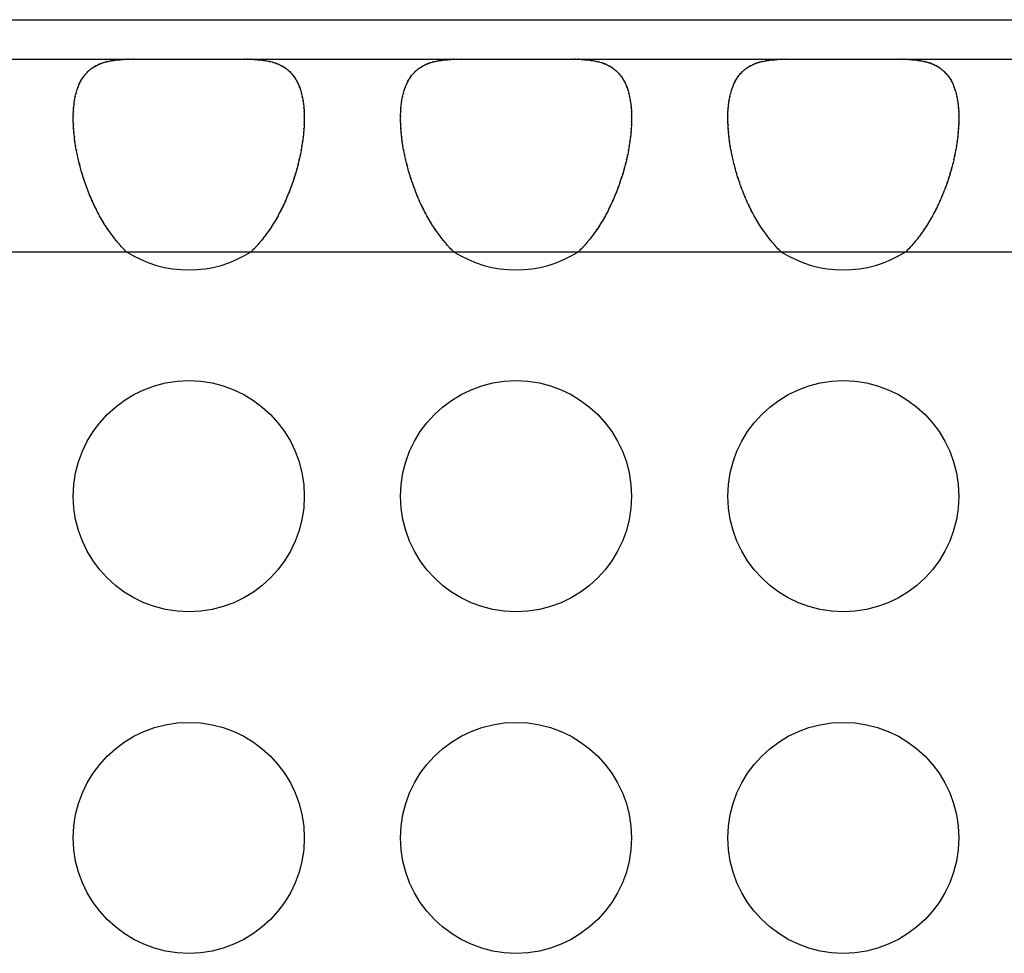
# Model space of a CAD drawing. Extents: x 6 to 293, y 6 to 205.
# Drawn here: x 77 to 79, y 64 to 66 of the extents above; entities that cross this region are included whole.
import ezdxf

# ---------------------------------------------------------------- set-up
doc = ezdxf.new("R2010")
doc.units = 0
doc.header["$MEASUREMENT"] = 0
doc.layers.add('レイヤー_6', color=6, linetype='Continuous')

# ---------------------------------------------------------------- blocks, each defined once
blk = doc.blocks.new('AI9-BLK8396')
at = {"layer": 'レイヤー_6', "color": 7}
blk.add_open_spline([(-0.0639, 0.0613), (-0.0532, 0.0613), (-0.0674, 0.0613), (-0.0567, 0.0613), (-0.0463, 0.061), (-0.0601, 0.0613), (-0.0498, 0.061), (-0.0394, 0.061), (-0.0532, 0.0613), (-0.0429, 0.061), (-0.0329, 0.0603), (-0.0463, 0.061), (-0.0363, 0.0603), (-0.0264, 0.0596), (-0.0394, 0.061), (-0.0295, 0.0599), (-0.0202, 0.0589), (-0.0329, 0.0603), (-0.0233, 0.0593), (-0.014, 0.0579), (-0.0264, 0.0596), (-0.0171, 0.0582), (-0.0081, 0.0568), (-0.0202, 0.0589), (-0.0112, 0.0572), (-0.0022, 0.0555), (-0.014, 0.0579), (-0.0053, 0.0562), (0.0033, 0.0534), (-0.0081, 0.0568), (0.0002, 0.0541), (0.0084, 0.0517), (-0.0022, 0.0555), (0.0057, 0.0527), (0.0136, 0.0493), (0.0033, 0.0534), (0.0109, 0.0506), (0.0184, 0.0469), (0.0084, 0.0517), (0.016, 0.0479), (0.0233, 0.0441), (0.0136, 0.0493), (0.0205, 0.0455), (0.0274, 0.041), (0.0184, 0.0472), (0.0253, 0.0424), (0.0319, 0.0376), (0.0233, 0.0441), (0.0295, 0.0389), (0.0357, 0.0338), (0.0274, 0.041), (0.0336, 0.0355), (0.0394, 0.0296), (0.0319, 0.0376), (0.0374, 0.0314), (0.0429, 0.0251), (0.0357, 0.0338), (0.0412, 0.0272), (0.0463, 0.0203), (0.0394, 0.0296), (0.0443, 0.0224), (0.0491, 0.0148), (0.0429, 0.0251), (0.0474, 0.0176), (0.0518, 0.0093), (0.0463, 0.0203), (0.0501, 0.0121), (0.0543, 0.0034), (0.0491, 0.0148), (0.0529, 0.0062), (0.0563, -0.0031), (0.0518, 0.0093), (0.0553, 0), (0.0584, -0.0096), (0.0543, 0.0034), (0.0574, -0.0065), (0.0601, -0.0169), (0.0563, -0.0031), (0.0591, -0.0134), (0.0612, -0.0238), (0.0584, -0.0096), (0.0605, -0.0203), (0.0625, -0.0317), (0.0601, -0.0169), (0.0618, -0.0279), (0.0632, -0.0396), (0.0612, -0.0238), (0.0629, -0.0362), (0.0639, -0.0479), (0.0625, -0.0317), (0.0636, -0.0441), (0.0639, -0.0568), (0.0632, -0.0396), (0.0639, -0.0527), (0.0639, -0.0589), (0.0639, -0.0506), (0.0639, -0.0568), (0.0639, -0.0637), (0.0639, -0.0548), (0.0639, -0.0613)], degree=3, knots=[0, 0, 0, 0, 1, 1, 1, 2, 2, 2, 3, 3, 3, 4, 4, 4, 5, 5, 5, 6, 6, 6, 7, 7, 7, 8, 8, 8, 9, 9, 9, 10, 10, 10, 11, 11, 11, 12, 12, 12, 13, 13, 13, 14, 14, 14, 15, 15, 15, 16, 16, 16, 17, 17, 17, 18, 18, 18, 19, 19, 19, 20, 20, 20, 21, 21, 21, 22, 22, 22, 23, 23, 23, 24, 24, 24, 25, 25, 25, 26, 26, 26, 27, 27, 27, 28, 28, 28, 29, 29, 29, 30, 30, 30, 31, 31, 31, 32, 32, 32, 33, 33, 33, 33], dxfattribs=at)
blk = doc.blocks.new('AI9-BLK8395')
at = {"layer": 'レイヤー_6', "color": 7}
blk.add_open_spline([(-0.0639, -0.0613), (-0.0639, -0.0548), (-0.0639, -0.0637), (-0.0639, -0.0568), (-0.0636, -0.0506), (-0.0639, -0.0589), (-0.0639, -0.0527), (-0.0632, -0.0396), (-0.0643, -0.0568), (-0.0636, -0.0441), (-0.0625, -0.0317), (-0.0639, -0.0479), (-0.0625, -0.0362), (-0.0615, -0.0238), (-0.0632, -0.0396), (-0.0618, -0.0279), (-0.0601, -0.0169), (-0.0625, -0.0317), (-0.0605, -0.0203), (-0.0584, -0.0096), (-0.0615, -0.0238), (-0.0591, -0.0134), (-0.0563, -0.0031), (-0.0601, -0.0169), (-0.0574, -0.0065), (-0.0543, 0.0034), (-0.0584, -0.0096), (-0.0553, 0), (-0.0518, 0.0093), (-0.0563, -0.0031), (-0.0529, 0.0062), (-0.0491, 0.0148), (-0.0543, 0.0034), (-0.0505, 0.0121), (-0.046, 0.0203), (-0.0518, 0.0093), (-0.0474, 0.0176), (-0.0429, 0.0251), (-0.0491, 0.0148), (-0.0443, 0.0224), (-0.0394, 0.0296), (-0.046, 0.0203), (-0.0408, 0.0272), (-0.0357, 0.0338), (-0.0429, 0.0251), (-0.0374, 0.0314), (-0.0319, 0.0376), (-0.0394, 0.0296), (-0.0336, 0.0355), (-0.0277, 0.041), (-0.0357, 0.0338), (-0.0295, 0.0389), (-0.0233, 0.0441), (-0.0319, 0.0376), (-0.0253, 0.0424), (-0.0184, 0.0472), (-0.0274, 0.041), (-0.0208, 0.0455), (-0.0136, 0.0493), (-0.0233, 0.0441), (-0.016, 0.0479), (-0.0084, 0.0517), (-0.0184, 0.0469), (-0.0109, 0.0506), (-0.0033, 0.0534), (-0.0136, 0.0493), (-0.0057, 0.0527), (0.0022, 0.0555), (-0.0084, 0.0517), (-0.0002, 0.0541), (0.0081, 0.0568), (-0.0033, 0.0534), (0.0053, 0.0562), (0.014, 0.0579), (0.0022, 0.0555), (0.0112, 0.0572), (0.0202, 0.0589), (0.0081, 0.0568), (0.0171, 0.0582), (0.0264, 0.0596), (0.014, 0.0579), (0.0233, 0.0593), (0.0329, 0.0603), (0.0202, 0.0589), (0.0298, 0.0599), (0.0394, 0.061), (0.0264, 0.0596), (0.0363, 0.0603), (0.0463, 0.061), (0.0329, 0.0603), (0.0429, 0.061), (0.0532, 0.0613), (0.0394, 0.061), (0.0498, 0.061), (0.0601, 0.0613), (0.0463, 0.061), (0.0567, 0.0613), (0.0674, 0.0613), (0.0532, 0.0613), (0.0639, 0.0613)], degree=3, knots=[0, 0, 0, 0, 1, 1, 1, 2, 2, 2, 3, 3, 3, 4, 4, 4, 5, 5, 5, 6, 6, 6, 7, 7, 7, 8, 8, 8, 9, 9, 9, 10, 10, 10, 11, 11, 11, 12, 12, 12, 13, 13, 13, 14, 14, 14, 15, 15, 15, 16, 16, 16, 17, 17, 17, 18, 18, 18, 19, 19, 19, 20, 20, 20, 21, 21, 21, 22, 22, 22, 23, 23, 23, 24, 24, 24, 25, 25, 25, 26, 26, 26, 27, 27, 27, 28, 28, 28, 29, 29, 29, 30, 30, 30, 31, 31, 31, 32, 32, 32, 33, 33, 33, 33], dxfattribs=at)
blk = doc.blocks.new('AI9-BLK8394')
at = {"layer": 'レイヤー_6', "color": 7}
blk.add_open_spline([(0.0551, -0.1387), (0.0458, -0.1294), (0.0582, -0.1421), (0.0489, -0.1325), (0.0396, -0.1228), (0.052, -0.1359), (0.0427, -0.1259), (0.0338, -0.1156), (0.0458, -0.1294), (0.0369, -0.119), (0.0282, -0.1083), (0.0396, -0.1225), (0.031, -0.1118), (0.0224, -0.1008), (0.0338, -0.1156), (0.0255, -0.1042), (0.0169, -0.0932), (0.0282, -0.1083), (0.02, -0.0966), (0.0117, -0.0849), (0.0224, -0.1008), (0.0145, -0.0891), (0.0065, -0.0767), (0.0169, -0.0932), (0.0093, -0.0808), (0.0017, -0.0684), (0.0117, -0.0849), (0.0041, -0.0725), (-0.0031, -0.0594), (0.0065, -0.0767), (-0.0007, -0.0639), (-0.0076, -0.0508), (0.0017, -0.0684), (-0.0052, -0.0553), (-0.0121, -0.0415), (-0.0031, -0.0594), (-0.0096, -0.0463), (-0.0162, -0.0326), (-0.0076, -0.0508), (-0.0141, -0.0374), (-0.0203, -0.0236), (-0.0121, -0.0415), (-0.0183, -0.0277), (-0.0241, -0.014), (-0.0162, -0.0326), (-0.022, -0.0188), (-0.0276, -0.0047), (-0.0203, -0.0236), (-0.0258, -0.0091), (-0.031, 0.005), (-0.0241, -0.014), (-0.0293, 0.0002), (-0.0341, 0.0143), (-0.0276, -0.0043), (-0.0327, 0.0098), (-0.0372, 0.0239), (-0.031, 0.005), (-0.0355, 0.0191), (-0.04, 0.0336), (-0.0341, 0.0146), (-0.0386, 0.0288), (-0.0424, 0.0432), (-0.0372, 0.0243), (-0.041, 0.0384), (-0.0448, 0.0529), (-0.04, 0.0336), (-0.0434, 0.0481), (-0.0469, 0.0625), (-0.0424, 0.0432), (-0.0458, 0.0577), (-0.0486, 0.0722), (-0.0448, 0.0529), (-0.0479, 0.0674), (-0.0503, 0.0815), (-0.0469, 0.0625), (-0.0496, 0.0767), (-0.0517, 0.0908), (-0.0489, 0.0722), (-0.051, 0.086), (-0.0531, 0.0997), (-0.0503, 0.0815), (-0.0524, 0.0953), (-0.0537, 0.1087), (-0.0517, 0.0908), (-0.0534, 0.1042), (-0.0544, 0.1177), (-0.0531, 0.0997), (-0.0541, 0.1132), (-0.0551, 0.1263), (-0.0537, 0.1087), (-0.0548, 0.1218), (-0.0551, 0.1349), (-0.0544, 0.1177), (-0.0551, 0.1304), (-0.0551, 0.1366), (-0.0551, 0.128), (-0.0551, 0.1345), (-0.0551, 0.1407), (-0.0551, 0.1325), (-0.0551, 0.1387)], degree=3, knots=[0, 0, 0, 0, 1, 1, 1, 2, 2, 2, 3, 3, 3, 4, 4, 4, 5, 5, 5, 6, 6, 6, 7, 7, 7, 8, 8, 8, 9, 9, 9, 10, 10, 10, 11, 11, 11, 12, 12, 12, 13, 13, 13, 14, 14, 14, 15, 15, 15, 16, 16, 16, 17, 17, 17, 18, 18, 18, 19, 19, 19, 20, 20, 20, 21, 21, 21, 22, 22, 22, 23, 23, 23, 24, 24, 24, 25, 25, 25, 26, 26, 26, 27, 27, 27, 28, 28, 28, 29, 29, 29, 30, 30, 30, 31, 31, 31, 32, 32, 32, 33, 33, 33, 33], dxfattribs=at)
blk = doc.blocks.new('AI9-BLK8393')
at = {"layer": 'レイヤー_6', "color": 7}
blk.add_open_spline([(0.0551, 0.1387), (0.0551, 0.1325), (0.0551, 0.1407), (0.0551, 0.1345), (0.0551, 0.128), (0.0551, 0.1366), (0.0551, 0.1304), (0.0548, 0.1177), (0.0551, 0.1349), (0.0548, 0.1218), (0.0541, 0.1087), (0.0551, 0.1263), (0.0541, 0.1132), (0.0531, 0.0997), (0.0548, 0.1177), (0.0534, 0.1042), (0.0517, 0.0908), (0.0541, 0.1087), (0.0524, 0.0953), (0.0503, 0.0815), (0.0531, 0.0997), (0.051, 0.086), (0.0489, 0.0722), (0.0517, 0.0908), (0.0493, 0.0767), (0.0469, 0.0625), (0.0503, 0.0815), (0.0479, 0.0674), (0.0448, 0.0529), (0.0489, 0.0722), (0.0458, 0.0577), (0.0424, 0.0432), (0.0469, 0.0625), (0.0434, 0.0481), (0.04, 0.0336), (0.0448, 0.0529), (0.0413, 0.0384), (0.0372, 0.0243), (0.0424, 0.0432), (0.0386, 0.0288), (0.0345, 0.0146), (0.04, 0.0336), (0.0355, 0.0191), (0.031, 0.005), (0.0372, 0.0239), (0.0327, 0.0098), (0.0276, -0.0043), (0.0345, 0.0143), (0.0293, 0.0002), (0.0241, -0.014), (0.031, 0.005), (0.0258, -0.0091), (0.0203, -0.0236), (0.0276, -0.0047), (0.022, -0.0188), (0.0162, -0.0326), (0.0241, -0.014), (0.0183, -0.0277), (0.0121, -0.0415), (0.0203, -0.0236), (0.0141, -0.0374), (0.0076, -0.0508), (0.0162, -0.0326), (0.01, -0.0463), (0.0031, -0.0594), (0.0121, -0.0415), (0.0052, -0.0553), (-0.0017, -0.0684), (0.0076, -0.0508), (0.0007, -0.0639), (-0.0065, -0.0767), (0.0031, -0.0594), (-0.0041, -0.0725), (-0.0117, -0.0849), (-0.0017, -0.0684), (-0.0093, -0.0808), (-0.0169, -0.0932), (-0.0065, -0.0767), (-0.0145, -0.0891), (-0.0224, -0.1008), (-0.0117, -0.0849), (-0.0196, -0.0966), (-0.0279, -0.1083), (-0.0169, -0.0932), (-0.0255, -0.1042), (-0.0338, -0.1156), (-0.0224, -0.1008), (-0.031, -0.1118), (-0.0396, -0.1225), (-0.0279, -0.1083), (-0.0369, -0.119), (-0.0458, -0.1294), (-0.0338, -0.1156), (-0.0427, -0.1259), (-0.052, -0.1359), (-0.0396, -0.1228), (-0.0489, -0.1325), (-0.0582, -0.1421), (-0.0458, -0.1294), (-0.0551, -0.1387)], degree=3, knots=[0, 0, 0, 0, 1, 1, 1, 2, 2, 2, 3, 3, 3, 4, 4, 4, 5, 5, 5, 6, 6, 6, 7, 7, 7, 8, 8, 8, 9, 9, 9, 10, 10, 10, 11, 11, 11, 12, 12, 12, 13, 13, 13, 14, 14, 14, 15, 15, 15, 16, 16, 16, 17, 17, 17, 18, 18, 18, 19, 19, 19, 20, 20, 20, 21, 21, 21, 22, 22, 22, 23, 23, 23, 24, 24, 24, 25, 25, 25, 26, 26, 26, 27, 27, 27, 28, 28, 28, 29, 29, 29, 30, 30, 30, 31, 31, 31, 32, 32, 32, 33, 33, 33, 33], dxfattribs=at)
blk = doc.blocks.new('AI9-BLK8388')
at = {"layer": 'レイヤー_6', "color": 7}
blk.add_open_spline([(-0.0639, 0.0613), (-0.0532, 0.0613), (-0.0674, 0.0613), (-0.0567, 0.0613), (-0.046, 0.061), (-0.0601, 0.0613), (-0.0498, 0.061), (-0.0394, 0.061), (-0.0532, 0.0613), (-0.0429, 0.061), (-0.0329, 0.0603), (-0.046, 0.061), (-0.036, 0.0603), (-0.0264, 0.0596), (-0.0394, 0.061), (-0.0298, 0.0599), (-0.0202, 0.0589), (-0.0329, 0.0603), (-0.0233, 0.0593), (-0.014, 0.0579), (-0.0264, 0.0596), (-0.0171, 0.0582), (-0.0081, 0.0568), (-0.0202, 0.0589), (-0.0112, 0.0572), (-0.0022, 0.0555), (-0.014, 0.0579), (-0.0053, 0.0562), (0.0033, 0.0534), (-0.0081, 0.0568), (0.0005, 0.0541), (0.0084, 0.0517), (-0.0022, 0.0555), (0.0057, 0.0527), (0.0136, 0.0493), (0.0033, 0.0534), (0.0109, 0.0506), (0.0184, 0.0469), (0.0084, 0.0517), (0.016, 0.0479), (0.0233, 0.0441), (0.0136, 0.0493), (0.0208, 0.0455), (0.0274, 0.041), (0.0184, 0.0472), (0.0253, 0.0424), (0.0319, 0.0376), (0.0233, 0.0441), (0.0295, 0.0389), (0.0357, 0.0338), (0.0274, 0.041), (0.0336, 0.0355), (0.0394, 0.0296), (0.0319, 0.0376), (0.0374, 0.0314), (0.0429, 0.0251), (0.0357, 0.0338), (0.0412, 0.0272), (0.046, 0.0203), (0.0394, 0.0296), (0.0446, 0.0224), (0.0491, 0.0148), (0.0429, 0.0251), (0.0474, 0.0176), (0.0518, 0.0093), (0.046, 0.0203), (0.0505, 0.0121), (0.0543, 0.0034), (0.0491, 0.0148), (0.0529, 0.0062), (0.0563, -0.0031), (0.0518, 0.0093), (0.0553, 0), (0.0584, -0.0096), (0.0543, 0.0034), (0.0574, -0.0065), (0.0601, -0.0169), (0.0563, -0.0031), (0.0591, -0.0134), (0.0615, -0.0238), (0.0584, -0.0096), (0.0605, -0.0203), (0.0625, -0.0317), (0.0601, -0.0169), (0.0618, -0.0279), (0.0632, -0.0396), (0.0615, -0.0238), (0.0629, -0.0362), (0.0639, -0.0479), (0.0625, -0.0317), (0.0636, -0.0441), (0.0643, -0.0568), (0.0632, -0.0396), (0.0639, -0.0527), (0.0639, -0.0589), (0.0639, -0.0506), (0.0639, -0.0568), (0.0639, -0.0637), (0.0639, -0.0548), (0.0639, -0.0613)], degree=3, knots=[0, 0, 0, 0, 1, 1, 1, 2, 2, 2, 3, 3, 3, 4, 4, 4, 5, 5, 5, 6, 6, 6, 7, 7, 7, 8, 8, 8, 9, 9, 9, 10, 10, 10, 11, 11, 11, 12, 12, 12, 13, 13, 13, 14, 14, 14, 15, 15, 15, 16, 16, 16, 17, 17, 17, 18, 18, 18, 19, 19, 19, 20, 20, 20, 21, 21, 21, 22, 22, 22, 23, 23, 23, 24, 24, 24, 25, 25, 25, 26, 26, 26, 27, 27, 27, 28, 28, 28, 29, 29, 29, 30, 30, 30, 31, 31, 31, 32, 32, 32, 33, 33, 33, 33], dxfattribs=at)
blk = doc.blocks.new('AI9-BLK8387')
at = {"layer": 'レイヤー_6', "color": 7}
blk.add_open_spline([(-0.0639, -0.0613), (-0.0639, -0.0548), (-0.0639, -0.0637), (-0.0639, -0.0568), (-0.0639, -0.0506), (-0.0639, -0.0589), (-0.0639, -0.0527), (-0.0632, -0.0396), (-0.0639, -0.0568), (-0.0636, -0.0441), (-0.0625, -0.0317), (-0.0639, -0.0479), (-0.0629, -0.0362), (-0.0615, -0.0238), (-0.0632, -0.0396), (-0.0618, -0.0279), (-0.0601, -0.0169), (-0.0625, -0.0317), (-0.0605, -0.0203), (-0.0584, -0.0096), (-0.0615, -0.0238), (-0.0591, -0.0134), (-0.0563, -0.0031), (-0.0601, -0.0169), (-0.0574, -0.0065), (-0.0543, 0.0034), (-0.0584, -0.0096), (-0.0553, 0), (-0.0518, 0.0093), (-0.0563, -0.0031), (-0.0529, 0.0062), (-0.0491, 0.0148), (-0.0543, 0.0034), (-0.0501, 0.0121), (-0.046, 0.0203), (-0.0518, 0.0093), (-0.0474, 0.0176), (-0.0429, 0.0251), (-0.0491, 0.0148), (-0.0443, 0.0224), (-0.0394, 0.0296), (-0.046, 0.0203), (-0.0412, 0.0272), (-0.0357, 0.0338), (-0.0429, 0.0251), (-0.0374, 0.0314), (-0.0319, 0.0376), (-0.0394, 0.0296), (-0.0336, 0.0355), (-0.0274, 0.041), (-0.0357, 0.0338), (-0.0295, 0.0389), (-0.0233, 0.0441), (-0.0319, 0.0376), (-0.0253, 0.0424), (-0.0184, 0.0472), (-0.0274, 0.041), (-0.0205, 0.0455), (-0.0136, 0.0493), (-0.0233, 0.0441), (-0.016, 0.0479), (-0.0084, 0.0517), (-0.0184, 0.0469), (-0.0109, 0.0506), (-0.0033, 0.0534), (-0.0136, 0.0493), (-0.0057, 0.0527), (0.0022, 0.0555), (-0.0084, 0.0517), (-0.0002, 0.0541), (0.0081, 0.0568), (-0.0033, 0.0534), (0.0053, 0.0562), (0.014, 0.0579), (0.0022, 0.0555), (0.0112, 0.0572), (0.0202, 0.0589), (0.0081, 0.0568), (0.0171, 0.0582), (0.0264, 0.0596), (0.014, 0.0579), (0.0233, 0.0593), (0.0329, 0.0603), (0.0202, 0.0589), (0.0298, 0.0599), (0.0394, 0.061), (0.0264, 0.0596), (0.0363, 0.0603), (0.0463, 0.061), (0.0329, 0.0603), (0.0429, 0.061), (0.0532, 0.0613), (0.0394, 0.061), (0.0498, 0.061), (0.0601, 0.0613), (0.0463, 0.061), (0.0567, 0.0613), (0.0674, 0.0613), (0.0532, 0.0613), (0.0639, 0.0613)], degree=3, knots=[0, 0, 0, 0, 1, 1, 1, 2, 2, 2, 3, 3, 3, 4, 4, 4, 5, 5, 5, 6, 6, 6, 7, 7, 7, 8, 8, 8, 9, 9, 9, 10, 10, 10, 11, 11, 11, 12, 12, 12, 13, 13, 13, 14, 14, 14, 15, 15, 15, 16, 16, 16, 17, 17, 17, 18, 18, 18, 19, 19, 19, 20, 20, 20, 21, 21, 21, 22, 22, 22, 23, 23, 23, 24, 24, 24, 25, 25, 25, 26, 26, 26, 27, 27, 27, 28, 28, 28, 29, 29, 29, 30, 30, 30, 31, 31, 31, 32, 32, 32, 33, 33, 33, 33], dxfattribs=at)
blk = doc.blocks.new('AI9-BLK8386')
at = {"layer": 'レイヤー_6', "color": 7}
blk.add_open_spline([(0.0551, -0.1387), (0.0458, -0.1294), (0.0582, -0.1421), (0.0489, -0.1325), (0.0396, -0.1228), (0.052, -0.1359), (0.0427, -0.1259), (0.0338, -0.1156), (0.0458, -0.1294), (0.0369, -0.119), (0.0282, -0.1083), (0.0396, -0.1225), (0.031, -0.1118), (0.0224, -0.1008), (0.0338, -0.1156), (0.0255, -0.1042), (0.0169, -0.0932), (0.0282, -0.1083), (0.02, -0.0966), (0.0117, -0.0849), (0.0224, -0.1008), (0.0145, -0.0891), (0.0065, -0.0767), (0.0169, -0.0932), (0.0093, -0.0808), (0.0017, -0.0684), (0.0117, -0.0849), (0.0041, -0.0725), (-0.0031, -0.0594), (0.0065, -0.0767), (-0.0007, -0.0639), (-0.0076, -0.0508), (0.0017, -0.0684), (-0.0052, -0.0553), (-0.0121, -0.0415), (-0.0031, -0.0594), (-0.0096, -0.0463), (-0.0162, -0.0326), (-0.0076, -0.0508), (-0.0141, -0.0374), (-0.0203, -0.0236), (-0.0121, -0.0415), (-0.0183, -0.0277), (-0.0241, -0.014), (-0.0162, -0.0326), (-0.022, -0.0188), (-0.0276, -0.0047), (-0.0203, -0.0236), (-0.0258, -0.0091), (-0.031, 0.005), (-0.0241, -0.014), (-0.0293, 0.0002), (-0.0341, 0.0143), (-0.0276, -0.0043), (-0.0324, 0.0098), (-0.0372, 0.0239), (-0.031, 0.005), (-0.0355, 0.0191), (-0.04, 0.0336), (-0.0341, 0.0146), (-0.0386, 0.0288), (-0.0424, 0.0432), (-0.0372, 0.0243), (-0.041, 0.0384), (-0.0448, 0.0529), (-0.04, 0.0336), (-0.0434, 0.0481), (-0.0469, 0.0625), (-0.0424, 0.0432), (-0.0458, 0.0577), (-0.0486, 0.0722), (-0.0448, 0.0529), (-0.0475, 0.0674), (-0.0503, 0.0815), (-0.0469, 0.0625), (-0.0496, 0.0767), (-0.0517, 0.0908), (-0.0486, 0.0722), (-0.051, 0.086), (-0.0531, 0.0997), (-0.0503, 0.0815), (-0.0524, 0.0953), (-0.0537, 0.1087), (-0.0517, 0.0908), (-0.0534, 0.1042), (-0.0544, 0.1177), (-0.0531, 0.0997), (-0.0541, 0.1132), (-0.0551, 0.1263), (-0.0537, 0.1087), (-0.0548, 0.1218), (-0.0551, 0.1349), (-0.0544, 0.1177), (-0.0551, 0.1304), (-0.0551, 0.1366), (-0.0551, 0.128), (-0.0551, 0.1345), (-0.0551, 0.1407), (-0.0551, 0.1325), (-0.0551, 0.1387)], degree=3, knots=[0, 0, 0, 0, 1, 1, 1, 2, 2, 2, 3, 3, 3, 4, 4, 4, 5, 5, 5, 6, 6, 6, 7, 7, 7, 8, 8, 8, 9, 9, 9, 10, 10, 10, 11, 11, 11, 12, 12, 12, 13, 13, 13, 14, 14, 14, 15, 15, 15, 16, 16, 16, 17, 17, 17, 18, 18, 18, 19, 19, 19, 20, 20, 20, 21, 21, 21, 22, 22, 22, 23, 23, 23, 24, 24, 24, 25, 25, 25, 26, 26, 26, 27, 27, 27, 28, 28, 28, 29, 29, 29, 30, 30, 30, 31, 31, 31, 32, 32, 32, 33, 33, 33, 33], dxfattribs=at)
blk = doc.blocks.new('AI9-BLK8385')
at = {"layer": 'レイヤー_6', "color": 7}
blk.add_open_spline([(0.0551, 0.1387), (0.0551, 0.1325), (0.0551, 0.1407), (0.0551, 0.1345), (0.0551, 0.128), (0.0551, 0.1366), (0.0551, 0.1304), (0.0548, 0.1177), (0.0555, 0.1349), (0.0548, 0.1218), (0.0537, 0.1087), (0.0551, 0.1263), (0.0541, 0.1132), (0.0531, 0.0997), (0.0548, 0.1177), (0.0534, 0.1042), (0.0517, 0.0908), (0.0537, 0.1087), (0.0524, 0.0953), (0.0503, 0.0815), (0.0531, 0.0997), (0.051, 0.086), (0.0489, 0.0722), (0.0517, 0.0908), (0.0496, 0.0767), (0.0469, 0.0625), (0.0503, 0.0815), (0.0479, 0.0674), (0.0448, 0.0529), (0.0489, 0.0722), (0.0458, 0.0577), (0.0427, 0.0432), (0.0469, 0.0625), (0.0438, 0.0481), (0.04, 0.0336), (0.0448, 0.0529), (0.041, 0.0384), (0.0372, 0.0243), (0.0427, 0.0432), (0.0386, 0.0288), (0.0341, 0.0146), (0.04, 0.0336), (0.0358, 0.0191), (0.031, 0.005), (0.0372, 0.0239), (0.0324, 0.0098), (0.0276, -0.0043), (0.0341, 0.0143), (0.0293, 0.0002), (0.0241, -0.014), (0.031, 0.005), (0.0258, -0.0091), (0.0203, -0.0236), (0.0276, -0.0047), (0.022, -0.0188), (0.0162, -0.0326), (0.0241, -0.014), (0.0183, -0.0277), (0.0121, -0.0415), (0.0203, -0.0236), (0.0141, -0.0374), (0.0076, -0.0508), (0.0162, -0.0326), (0.0096, -0.0463), (0.0031, -0.0594), (0.0121, -0.0415), (0.0055, -0.0553), (-0.0017, -0.0684), (0.0076, -0.0508), (0.0007, -0.0639), (-0.0065, -0.0767), (0.0031, -0.0594), (-0.0041, -0.0725), (-0.0117, -0.0849), (-0.0017, -0.0684), (-0.0093, -0.0808), (-0.0169, -0.0932), (-0.0065, -0.0767), (-0.0145, -0.0891), (-0.0224, -0.1008), (-0.0117, -0.0849), (-0.02, -0.0966), (-0.0279, -0.1083), (-0.0169, -0.0932), (-0.0251, -0.1042), (-0.0338, -0.1156), (-0.0224, -0.1008), (-0.031, -0.1118), (-0.0396, -0.1225), (-0.0279, -0.1083), (-0.0369, -0.119), (-0.0458, -0.1294), (-0.0338, -0.1156), (-0.0427, -0.1259), (-0.052, -0.1359), (-0.0396, -0.1228), (-0.0489, -0.1325), (-0.0582, -0.1421), (-0.0458, -0.1294), (-0.0551, -0.1387)], degree=3, knots=[0, 0, 0, 0, 1, 1, 1, 2, 2, 2, 3, 3, 3, 4, 4, 4, 5, 5, 5, 6, 6, 6, 7, 7, 7, 8, 8, 8, 9, 9, 9, 10, 10, 10, 11, 11, 11, 12, 12, 12, 13, 13, 13, 14, 14, 14, 15, 15, 15, 16, 16, 16, 17, 17, 17, 18, 18, 18, 19, 19, 19, 20, 20, 20, 21, 21, 21, 22, 22, 22, 23, 23, 23, 24, 24, 24, 25, 25, 25, 26, 26, 26, 27, 27, 27, 28, 28, 28, 29, 29, 29, 30, 30, 30, 31, 31, 31, 32, 32, 32, 33, 33, 33, 33], dxfattribs=at)
blk = doc.blocks.new('AI9-BLK8380')
at = {"layer": 'レイヤー_6', "color": 7}
blk.add_open_spline([(-0.0639, 0.0613), (-0.0532, 0.0613), (-0.0674, 0.0613), (-0.0567, 0.0613), (-0.046, 0.061), (-0.0601, 0.0613), (-0.0498, 0.061), (-0.0394, 0.061), (-0.0529, 0.0613), (-0.0429, 0.061), (-0.0329, 0.0603), (-0.046, 0.061), (-0.036, 0.0603), (-0.0264, 0.0596), (-0.0394, 0.061), (-0.0295, 0.0599), (-0.0202, 0.0589), (-0.0329, 0.0603), (-0.0233, 0.0593), (-0.014, 0.0579), (-0.0264, 0.0596), (-0.0171, 0.0582), (-0.0081, 0.0568), (-0.0202, 0.0589), (-0.0112, 0.0572), (-0.0022, 0.0555), (-0.014, 0.0579), (-0.0053, 0.0562), (0.0033, 0.0534), (-0.0081, 0.0568), (0.0002, 0.0541), (0.0084, 0.0517), (-0.0022, 0.0555), (0.0057, 0.0527), (0.0136, 0.0493), (0.0033, 0.0534), (0.0109, 0.0506), (0.0184, 0.0469), (0.0084, 0.0517), (0.016, 0.0479), (0.0233, 0.0441), (0.0136, 0.0493), (0.0208, 0.0455), (0.0277, 0.041), (0.0184, 0.0472), (0.0253, 0.0424), (0.0319, 0.0376), (0.0233, 0.0441), (0.0295, 0.0389), (0.0357, 0.0338), (0.0277, 0.041), (0.0336, 0.0355), (0.0394, 0.0296), (0.0319, 0.0376), (0.0374, 0.0314), (0.0429, 0.0251), (0.0357, 0.0338), (0.0412, 0.0272), (0.0463, 0.0203), (0.0394, 0.0296), (0.0446, 0.0224), (0.0491, 0.0148), (0.0429, 0.0251), (0.0477, 0.0176), (0.0518, 0.0093), (0.0463, 0.0203), (0.0505, 0.0121), (0.0543, 0.0034), (0.0491, 0.0148), (0.0529, 0.0062), (0.0563, -0.0031), (0.0518, 0.0093), (0.0553, 0), (0.0584, -0.0096), (0.0543, 0.0034), (0.0574, -0.0065), (0.0601, -0.0169), (0.0563, -0.0031), (0.0591, -0.0134), (0.0615, -0.0238), (0.0584, -0.0096), (0.0605, -0.0203), (0.0625, -0.0317), (0.0601, -0.0169), (0.0618, -0.0279), (0.0632, -0.0396), (0.0615, -0.0238), (0.0629, -0.0362), (0.0639, -0.0479), (0.0625, -0.0317), (0.0636, -0.0441), (0.0643, -0.0568), (0.0632, -0.0396), (0.0639, -0.0527), (0.0639, -0.0589), (0.0639, -0.0506), (0.0639, -0.0568), (0.0639, -0.0637), (0.0639, -0.0548), (0.0639, -0.0613)], degree=3, knots=[0, 0, 0, 0, 1, 1, 1, 2, 2, 2, 3, 3, 3, 4, 4, 4, 5, 5, 5, 6, 6, 6, 7, 7, 7, 8, 8, 8, 9, 9, 9, 10, 10, 10, 11, 11, 11, 12, 12, 12, 13, 13, 13, 14, 14, 14, 15, 15, 15, 16, 16, 16, 17, 17, 17, 18, 18, 18, 19, 19, 19, 20, 20, 20, 21, 21, 21, 22, 22, 22, 23, 23, 23, 24, 24, 24, 25, 25, 25, 26, 26, 26, 27, 27, 27, 28, 28, 28, 29, 29, 29, 30, 30, 30, 31, 31, 31, 32, 32, 32, 33, 33, 33, 33], dxfattribs=at)
blk = doc.blocks.new('AI9-BLK8379')
at = {"layer": 'レイヤー_6', "color": 7}
blk.add_open_spline([(-0.0639, -0.0613), (-0.0639, -0.0548), (-0.0639, -0.0637), (-0.0639, -0.0568), (-0.0639, -0.0506), (-0.0639, -0.0589), (-0.0639, -0.0527), (-0.0632, -0.0396), (-0.0643, -0.0568), (-0.0636, -0.0441), (-0.0625, -0.0317), (-0.0639, -0.0479), (-0.0629, -0.0362), (-0.0615, -0.0238), (-0.0632, -0.0396), (-0.0618, -0.0279), (-0.0601, -0.0169), (-0.0625, -0.0317), (-0.0605, -0.0203), (-0.0584, -0.0096), (-0.0615, -0.0238), (-0.0591, -0.0134), (-0.0563, -0.0031), (-0.0601, -0.0169), (-0.0574, -0.0065), (-0.0543, 0.0034), (-0.0584, -0.0096), (-0.0553, 0), (-0.0518, 0.0093), (-0.0563, -0.0031), (-0.0529, 0.0062), (-0.0491, 0.0148), (-0.0543, 0.0034), (-0.0505, 0.0121), (-0.046, 0.0203), (-0.0518, 0.0093), (-0.0474, 0.0176), (-0.0429, 0.0251), (-0.0491, 0.0148), (-0.0443, 0.0224), (-0.0394, 0.0296), (-0.046, 0.0203), (-0.0412, 0.0272), (-0.0357, 0.0338), (-0.0429, 0.0251), (-0.0374, 0.0314), (-0.0319, 0.0376), (-0.0394, 0.0296), (-0.0336, 0.0355), (-0.0274, 0.041), (-0.0357, 0.0338), (-0.0295, 0.0389), (-0.0233, 0.0441), (-0.0319, 0.0376), (-0.0253, 0.0424), (-0.0184, 0.0472), (-0.0274, 0.041), (-0.0208, 0.0455), (-0.0136, 0.0493), (-0.0233, 0.0441), (-0.016, 0.0479), (-0.0084, 0.0517), (-0.0184, 0.0469), (-0.0109, 0.0506), (-0.0033, 0.0534), (-0.0136, 0.0493), (-0.0057, 0.0527), (0.0022, 0.0555), (-0.0084, 0.0517), (-0.0002, 0.0541), (0.0081, 0.0568), (-0.0033, 0.0534), (0.0053, 0.0562), (0.014, 0.0579), (0.0022, 0.0555), (0.0112, 0.0572), (0.0202, 0.0589), (0.0081, 0.0568), (0.0171, 0.0582), (0.0264, 0.0596), (0.014, 0.0579), (0.0233, 0.0593), (0.0329, 0.0603), (0.0202, 0.0589), (0.0298, 0.0599), (0.0394, 0.061), (0.0264, 0.0596), (0.036, 0.0603), (0.0463, 0.061), (0.0329, 0.0603), (0.0429, 0.061), (0.0532, 0.0613), (0.0394, 0.061), (0.0498, 0.061), (0.0601, 0.0613), (0.0463, 0.061), (0.0567, 0.0613), (0.0674, 0.0613), (0.0532, 0.0613), (0.0639, 0.0613)], degree=3, knots=[0, 0, 0, 0, 1, 1, 1, 2, 2, 2, 3, 3, 3, 4, 4, 4, 5, 5, 5, 6, 6, 6, 7, 7, 7, 8, 8, 8, 9, 9, 9, 10, 10, 10, 11, 11, 11, 12, 12, 12, 13, 13, 13, 14, 14, 14, 15, 15, 15, 16, 16, 16, 17, 17, 17, 18, 18, 18, 19, 19, 19, 20, 20, 20, 21, 21, 21, 22, 22, 22, 23, 23, 23, 24, 24, 24, 25, 25, 25, 26, 26, 26, 27, 27, 27, 28, 28, 28, 29, 29, 29, 30, 30, 30, 31, 31, 31, 32, 32, 32, 33, 33, 33, 33], dxfattribs=at)
blk = doc.blocks.new('AI9-BLK8378')
at = {"layer": 'レイヤー_6', "color": 7}
blk.add_open_spline([(0.0551, -0.1387), (0.0458, -0.1294), (0.0582, -0.1421), (0.0489, -0.1325), (0.0396, -0.1228), (0.052, -0.1359), (0.0431, -0.1259), (0.0338, -0.1156), (0.0458, -0.1294), (0.0369, -0.119), (0.0282, -0.1083), (0.0396, -0.1225), (0.031, -0.1118), (0.0224, -0.1008), (0.0338, -0.1156), (0.0255, -0.1042), (0.0169, -0.0932), (0.0282, -0.1083), (0.02, -0.0966), (0.0117, -0.0849), (0.0224, -0.1008), (0.0145, -0.0891), (0.0065, -0.0767), (0.0169, -0.0932), (0.0093, -0.0808), (0.0017, -0.0684), (0.0117, -0.0849), (0.0041, -0.0725), (-0.0031, -0.0594), (0.0065, -0.0767), (-0.0007, -0.0639), (-0.0076, -0.0508), (0.0017, -0.0684), (-0.0052, -0.0553), (-0.0121, -0.0415), (-0.0031, -0.0594), (-0.0096, -0.0463), (-0.0162, -0.0326), (-0.0076, -0.0508), (-0.0141, -0.0374), (-0.0203, -0.0236), (-0.0121, -0.0415), (-0.0183, -0.0277), (-0.0241, -0.014), (-0.0162, -0.0326), (-0.022, -0.0188), (-0.0276, -0.0047), (-0.0203, -0.0236), (-0.0258, -0.0091), (-0.031, 0.005), (-0.0241, -0.014), (-0.0293, 0.0002), (-0.0341, 0.0143), (-0.0276, -0.0043), (-0.0324, 0.0098), (-0.0372, 0.0239), (-0.031, 0.005), (-0.0355, 0.0191), (-0.04, 0.0336), (-0.0341, 0.0146), (-0.0386, 0.0288), (-0.0424, 0.0432), (-0.0372, 0.0243), (-0.041, 0.0384), (-0.0448, 0.0529), (-0.04, 0.0336), (-0.0434, 0.0481), (-0.0469, 0.0625), (-0.0424, 0.0432), (-0.0458, 0.0577), (-0.0486, 0.0722), (-0.0448, 0.0529), (-0.0475, 0.0674), (-0.0503, 0.0815), (-0.0469, 0.0625), (-0.0496, 0.0767), (-0.0517, 0.0908), (-0.0486, 0.0722), (-0.051, 0.086), (-0.0531, 0.0997), (-0.0503, 0.0815), (-0.0524, 0.0953), (-0.0537, 0.1087), (-0.0517, 0.0908), (-0.0534, 0.1042), (-0.0544, 0.1177), (-0.0531, 0.0997), (-0.0541, 0.1132), (-0.0551, 0.1263), (-0.0537, 0.1087), (-0.0548, 0.1218), (-0.0551, 0.1349), (-0.0544, 0.1177), (-0.0551, 0.1304), (-0.0551, 0.1366), (-0.0551, 0.128), (-0.0551, 0.1345), (-0.0551, 0.1407), (-0.0551, 0.1325), (-0.0551, 0.1387)], degree=3, knots=[0, 0, 0, 0, 1, 1, 1, 2, 2, 2, 3, 3, 3, 4, 4, 4, 5, 5, 5, 6, 6, 6, 7, 7, 7, 8, 8, 8, 9, 9, 9, 10, 10, 10, 11, 11, 11, 12, 12, 12, 13, 13, 13, 14, 14, 14, 15, 15, 15, 16, 16, 16, 17, 17, 17, 18, 18, 18, 19, 19, 19, 20, 20, 20, 21, 21, 21, 22, 22, 22, 23, 23, 23, 24, 24, 24, 25, 25, 25, 26, 26, 26, 27, 27, 27, 28, 28, 28, 29, 29, 29, 30, 30, 30, 31, 31, 31, 32, 32, 32, 33, 33, 33, 33], dxfattribs=at)
blk = doc.blocks.new('AI9-BLK8377')
at = {"layer": 'レイヤー_6', "color": 7}
blk.add_open_spline([(0.0551, 0.1387), (0.0551, 0.1325), (0.0551, 0.1407), (0.0551, 0.1345), (0.0551, 0.128), (0.0551, 0.1366), (0.0551, 0.1304), (0.0544, 0.1177), (0.0555, 0.1349), (0.0548, 0.1218), (0.0537, 0.1087), (0.0551, 0.1263), (0.0541, 0.1132), (0.0531, 0.0997), (0.0544, 0.1177), (0.0534, 0.1042), (0.0517, 0.0908), (0.0537, 0.1087), (0.0524, 0.0953), (0.0503, 0.0815), (0.0531, 0.0997), (0.051, 0.086), (0.0486, 0.0722), (0.0517, 0.0908), (0.0496, 0.0767), (0.0469, 0.0625), (0.0503, 0.0815), (0.0475, 0.0674), (0.0448, 0.0529), (0.0486, 0.0722), (0.0458, 0.0577), (0.0427, 0.0432), (0.0469, 0.0625), (0.0438, 0.0481), (0.04, 0.0336), (0.0448, 0.0529), (0.0413, 0.0384), (0.0372, 0.0243), (0.0427, 0.0432), (0.0386, 0.0288), (0.0341, 0.0146), (0.04, 0.0336), (0.0358, 0.0191), (0.031, 0.005), (0.0372, 0.0239), (0.0327, 0.0098), (0.0279, -0.0043), (0.0341, 0.0143), (0.0293, 0.0002), (0.0241, -0.014), (0.031, 0.005), (0.0258, -0.0091), (0.0203, -0.0236), (0.0279, -0.0047), (0.022, -0.0188), (0.0162, -0.0326), (0.0241, -0.014), (0.0183, -0.0277), (0.0121, -0.0415), (0.0203, -0.0236), (0.0141, -0.0374), (0.0076, -0.0508), (0.0162, -0.0326), (0.01, -0.0463), (0.0031, -0.0594), (0.0121, -0.0415), (0.0052, -0.0553), (-0.0017, -0.0684), (0.0076, -0.0508), (0.0007, -0.0639), (-0.0065, -0.0767), (0.0031, -0.0594), (-0.0041, -0.0725), (-0.0117, -0.0849), (-0.0017, -0.0684), (-0.0093, -0.0808), (-0.0169, -0.0932), (-0.0065, -0.0767), (-0.0145, -0.0891), (-0.0224, -0.1008), (-0.0117, -0.0849), (-0.0196, -0.0966), (-0.0282, -0.1083), (-0.0169, -0.0932), (-0.0251, -0.1042), (-0.0338, -0.1156), (-0.0224, -0.1008), (-0.031, -0.1118), (-0.0396, -0.1225), (-0.0282, -0.1083), (-0.0369, -0.119), (-0.0458, -0.1294), (-0.0338, -0.1156), (-0.0427, -0.1259), (-0.052, -0.1359), (-0.0396, -0.1228), (-0.0489, -0.1325), (-0.0582, -0.1421), (-0.0458, -0.1294), (-0.0551, -0.1387)], degree=3, knots=[0, 0, 0, 0, 1, 1, 1, 2, 2, 2, 3, 3, 3, 4, 4, 4, 5, 5, 5, 6, 6, 6, 7, 7, 7, 8, 8, 8, 9, 9, 9, 10, 10, 10, 11, 11, 11, 12, 12, 12, 13, 13, 13, 14, 14, 14, 15, 15, 15, 16, 16, 16, 17, 17, 17, 18, 18, 18, 19, 19, 19, 20, 20, 20, 21, 21, 21, 22, 22, 22, 23, 23, 23, 24, 24, 24, 25, 25, 25, 26, 26, 26, 27, 27, 27, 28, 28, 28, 29, 29, 29, 30, 30, 30, 31, 31, 31, 32, 32, 32, 33, 33, 33, 33], dxfattribs=at)
blk = doc.blocks.new('AI9-BLK7859')
at = {"layer": 'レイヤー_6', "color": 7}
blk.add_line((-42.504, 0), (42.504, 0), dxfattribs=at)
blk = doc.blocks.new('AI9-BLK7854')
at = {"layer": 'レイヤー_6', "color": 7}
blk.add_line((-42.504, 0), (42.504, 0), dxfattribs=at)
blk = doc.blocks.new('AI9-BLK7853')
at = {"layer": 'レイヤー_6', "color": 7}
blk.add_line((-47.8646, 0), (47.8646, 0), dxfattribs=at)
blk = doc.blocks.new('AI9-BLK5836')
at = {"layer": 'レイヤー_6', "color": 7}
blk.add_open_spline([(0.24, -0.0002), (0.24, 0.1325), (0.1328, 0.24), (0.0002, 0.24), (-0.1325, 0.24), (-0.24, 0.1325), (-0.24, -0.0002), (-0.24, -0.1325), (-0.1325, -0.24), (0.0002, -0.24), (0.1328, -0.24), (0.24, -0.1325), (0.24, -0.0002), (0.24, -0.0002), (0.24, -0.0002), (0.24, -0.0002)], degree=3, knots=[0, 0, 0, 0, 1, 1, 1, 2, 2, 2, 3, 3, 3, 4, 4, 4, 5, 5, 5, 5], dxfattribs=at)
blk = doc.blocks.new('AI9-BLK5835')
at = {"layer": 'レイヤー_6', "color": 7}
blk.add_open_spline([(0.24, -0.0002), (0.24, 0.1325), (0.1325, 0.24), (0.0002, 0.24), (-0.1325, 0.24), (-0.24, 0.1325), (-0.24, -0.0002), (-0.24, -0.1325), (-0.1325, -0.24), (0.0002, -0.24), (0.1325, -0.24), (0.24, -0.1325), (0.24, -0.0002), (0.24, -0.0002), (0.24, -0.0002), (0.24, -0.0002)], degree=3, knots=[0, 0, 0, 0, 1, 1, 1, 2, 2, 2, 3, 3, 3, 4, 4, 4, 5, 5, 5, 5], dxfattribs=at)
blk = doc.blocks.new('AI9-BLK5834')
at = {"layer": 'レイヤー_6', "color": 7}
blk.add_open_spline([(0.24, -0.0002), (0.24, 0.1325), (0.1325, 0.24), (-0.0002, 0.24), (-0.1325, 0.24), (-0.24, 0.1325), (-0.24, -0.0002), (-0.24, -0.1325), (-0.1325, -0.24), (-0.0002, -0.24), (0.1325, -0.24), (0.24, -0.1325), (0.24, -0.0002), (0.24, -0.0002), (0.24, -0.0002), (0.24, -0.0002)], degree=3, knots=[0, 0, 0, 0, 1, 1, 1, 2, 2, 2, 3, 3, 3, 4, 4, 4, 5, 5, 5, 5], dxfattribs=at)
blk = doc.blocks.new('AI9-BLK5827')
at = {"layer": 'レイヤー_6', "color": 7}
blk.add_open_spline([(0.24, 0), (0.24, 0.1326), (0.1328, 0.2401), (0.0002, 0.2401), (-0.1325, 0.2401), (-0.24, 0.1326), (-0.24, 0), (-0.24, -0.1326), (-0.1325, -0.2401), (0.0002, -0.2401), (0.1328, -0.2401), (0.24, -0.1326), (0.24, 0), (0.24, 0), (0.24, 0), (0.24, 0)], degree=3, knots=[0, 0, 0, 0, 1, 1, 1, 2, 2, 2, 3, 3, 3, 4, 4, 4, 5, 5, 5, 5], dxfattribs=at)
blk = doc.blocks.new('AI9-BLK5826')
at = {"layer": 'レイヤー_6', "color": 7}
blk.add_open_spline([(0.24, 0), (0.24, 0.1326), (0.1325, 0.2401), (0.0002, 0.2401), (-0.1325, 0.2401), (-0.24, 0.1326), (-0.24, 0), (-0.24, -0.1326), (-0.1325, -0.2401), (0.0002, -0.2401), (0.1325, -0.2401), (0.24, -0.1326), (0.24, 0), (0.24, 0), (0.24, 0), (0.24, 0)], degree=3, knots=[0, 0, 0, 0, 1, 1, 1, 2, 2, 2, 3, 3, 3, 4, 4, 4, 5, 5, 5, 5], dxfattribs=at)
blk = doc.blocks.new('AI9-BLK5825')
at = {"layer": 'レイヤー_6', "color": 7}
blk.add_open_spline([(0.24, 0), (0.24, 0.1326), (0.1325, 0.2401), (-0.0002, 0.2401), (-0.1325, 0.2401), (-0.24, 0.1326), (-0.24, 0), (-0.24, -0.1326), (-0.1325, -0.2401), (-0.0002, -0.2401), (0.1325, -0.2401), (0.24, -0.1326), (0.24, 0), (0.24, 0), (0.24, 0), (0.24, 0)], degree=3, knots=[0, 0, 0, 0, 1, 1, 1, 2, 2, 2, 3, 3, 3, 4, 4, 4, 5, 5, 5, 5], dxfattribs=at)
blk = doc.blocks.new('AI9-BLK5812')
at = {"layer": 'レイヤー_6', "color": 7}
blk.add_open_spline([(-0.1297, 0), (-0.0505, -0.0506), (0.0508, -0.0506), (0.1297, 0)], degree=3, dxfattribs=at)
blk = doc.blocks.new('AI9-BLK5811')
at = {"layer": 'レイヤー_6', "color": 7}
blk.add_open_spline([(-0.1297, 0), (-0.0505, -0.0506), (0.0505, -0.0506), (0.1297, 0)], degree=3, dxfattribs=at)
blk = doc.blocks.new('AI9-BLK5810')
at = {"layer": 'レイヤー_6', "color": 7}
blk.add_open_spline([(-0.1297, 0), (-0.0505, -0.0506), (0.0505, -0.0506), (0.1297, 0)], degree=3, dxfattribs=at)

msp = doc.modelspace()

# ---------------------------------------------------------------- block references
at = {"layer": 'レイヤー_6', "color": 7}
for name, p in [('AI9-BLK7853', (67.5724, 65.8833)), ('AI9-BLK7854', (67.5724, 65.8013)), ('AI9-BLK8395', (77.5973, 65.74)), ('AI9-BLK8396', (77.9494, 65.74)), ('AI9-BLK8387', (78.2774, 65.74)), ('AI9-BLK8388', (78.6295, 65.74)), ('AI9-BLK8379', (78.9575, 65.74)), ('AI9-BLK8380', (79.3095, 65.74)), ('AI9-BLK8394', (77.5885, 65.54)), ('AI9-BLK8393', (77.9582, 65.54)), ('AI9-BLK8386', (78.2686, 65.54)), ('AI9-BLK8385', (78.6383, 65.54)), ('AI9-BLK8378', (78.9487, 65.54)), ('AI9-BLK8377', (79.3183, 65.54)), ('AI9-BLK7859', (67.5724, 65.4013)), ('AI9-BLK5812', (77.7734, 65.4013)), ('AI9-BLK5811', (78.4534, 65.4013)), ('AI9-BLK5810', (79.1335, 65.4013)), ('AI9-BLK5827', (77.7734, 64.8932)), ('AI9-BLK5826', (78.4534, 64.8932)), ('AI9-BLK5825', (79.1335, 64.8932)), ('AI9-BLK5836', (77.7734, 64.1833)), ('AI9-BLK5835', (78.4534, 64.1833)), ('AI9-BLK5834', (79.1335, 64.1833))]:
    msp.add_blockref(name, p, dxfattribs=at)

doc.saveas('drawing.dxf')
